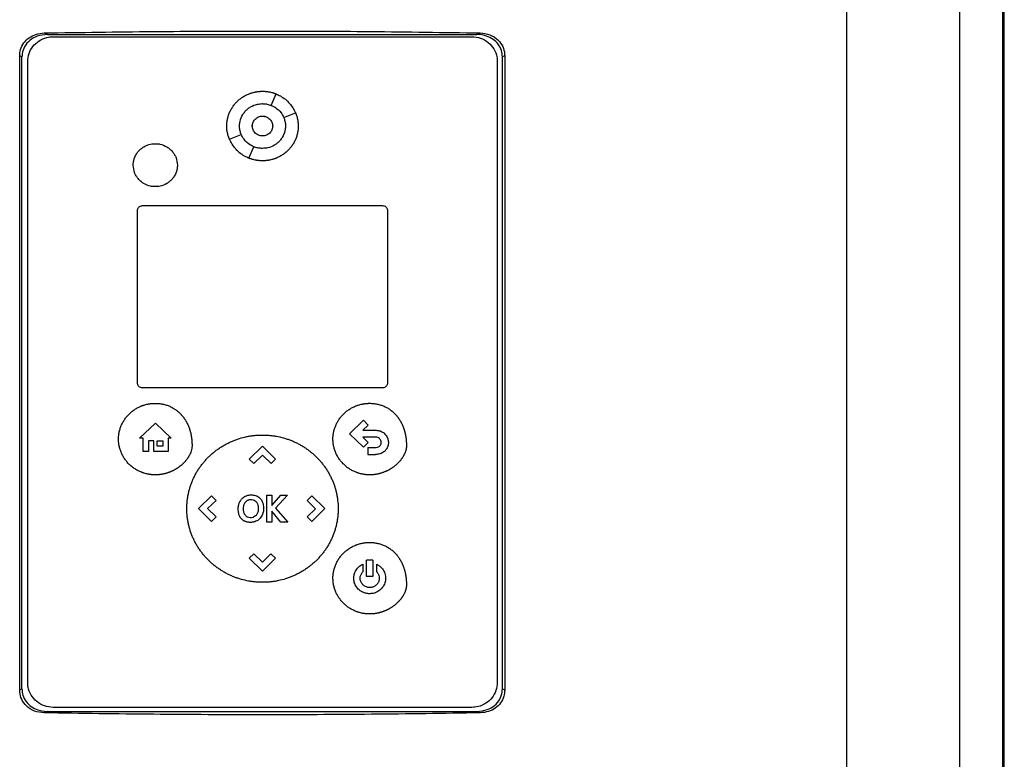
# Model space of a CAD drawing. Units: inches. Extents: x 0.4 to 10.6, y 0.4 to 8.1.
# Drawn here: x 6.7 to 7, y 3.5 to 3.7 of the extents above; entities that cross this region are included whole.
import ezdxf

# ---------------------------------------------------------------- set-up
doc = ezdxf.new("R2010")
doc.units = ezdxf.units.IN
doc.header["$MEASUREMENT"] = 0

msp = doc.modelspace()

# ---------------------------------------------------------------- linework, layer by layer
at = {"color": 7, "linetype": 'Continuous', "lineweight": 25}
for p, q in [((6.9443, 3.38279), (6.9443, 3.75752)), ((6.9763, 3.38171), (6.9763, 3.7586)), ((6.9885, 3.39463), (6.9885, 3.74568)), ((6.98852, 3.39463), (6.98852, 3.74568)), ((6.98887, 3.39463), (6.98887, 3.74568)), ((6.71738, 3.66624), (6.71832, 3.66582)), ((6.71832, 3.66582), (6.83967, 3.66582)), ((6.71989, 3.66518), (6.83827, 3.66518)), ((6.83967, 3.66582), (6.84061, 3.66624)), ((6.71042, 3.48053), (6.71042, 3.65978)), ((6.71106, 3.65949), (6.71042, 3.65978)), ((6.71106, 3.48082), (6.71106, 3.65949)), ((6.84758, 3.65978), (6.84693, 3.65949)), ((6.84693, 3.48082), (6.84693, 3.65949)), ((6.84758, 3.65978), (6.84758, 3.48053)), ((6.71268, 3.48264), (6.71268, 3.65816)), ((6.84548, 3.65816), (6.84548, 3.48264)), ((6.78157, 3.64577), (6.78295, 3.64901)), ((6.78508, 3.64235), (6.78841, 3.6437)), ((6.76975, 3.63618), (6.77308, 3.63752)), ((6.77522, 3.63086), (6.7766, 3.6341)), ((6.74515, 3.61744), (6.81301, 3.61744)), ((6.7437, 3.56732), (6.7437, 3.61604)), ((6.81445, 3.61604), (6.81445, 3.56732)), ((6.81301, 3.56592), (6.74515, 3.56592)), ((6.74433, 3.5517), (6.74881, 3.55592)), ((6.74881, 3.55592), (6.75329, 3.5517)), ((6.8037, 3.55297), (6.8076, 3.55677)), ((6.8076, 3.55677), (6.80897, 3.55543)), ((6.80897, 3.55543), (6.80744, 3.55395)), ((6.80744, 3.55395), (6.81101, 3.55395)), ((6.74536, 3.5517), (6.74433, 3.5517)), ((6.74536, 3.54797), (6.74536, 3.5517)), ((6.74837, 3.55094), (6.74683, 3.55094)), ((6.74683, 3.55094), (6.74683, 3.54797)), ((6.74837, 3.54797), (6.74837, 3.55094)), ((6.74932, 3.55094), (6.75085, 3.55094)), ((6.74932, 3.54947), (6.74932, 3.55094)), ((6.75085, 3.55094), (6.75085, 3.54947)), ((6.75236, 3.5517), (6.75236, 3.54797)), ((6.75329, 3.5517), (6.75236, 3.5517)), ((6.8076, 3.54918), (6.8037, 3.55297)), ((6.81101, 3.55198), (6.80747, 3.55198)), ((6.80747, 3.55198), (6.80897, 3.55052)), ((6.80897, 3.55052), (6.8076, 3.54918)), ((6.74683, 3.54797), (6.74536, 3.54797)), ((6.75236, 3.54797), (6.74837, 3.54797)), ((6.75085, 3.54947), (6.74932, 3.54947)), ((6.77535, 3.5458), (6.77907, 3.54942)), ((6.77907, 3.54942), (6.7828, 3.5458)), ((6.80889, 3.54906), (6.80889, 3.5471)), ((6.80889, 3.54906), (6.81101, 3.54906)), ((6.77535, 3.5458), (6.77667, 3.54452)), ((6.77908, 3.54687), (6.77667, 3.54452)), ((6.78149, 3.54453), (6.77908, 3.54687)), ((6.7828, 3.5458), (6.78149, 3.54453)), ((6.80889, 3.5471), (6.81101, 3.5471)), ((6.76094, 3.53179), (6.76466, 3.53541)), ((6.76597, 3.53413), (6.76356, 3.53179)), ((6.76466, 3.53541), (6.76597, 3.53413)), ((6.78027, 3.53556), (6.78172, 3.53556)), ((6.78027, 3.52801), (6.78027, 3.53556)), ((6.78172, 3.53264), (6.7843, 3.53556)), ((6.78172, 3.53556), (6.78172, 3.53264)), ((6.78612, 3.53556), (6.78278, 3.5319)), ((6.7843, 3.53556), (6.78612, 3.53556)), ((6.79168, 3.53413), (6.793, 3.53541)), ((6.7941, 3.53178), (6.79168, 3.53413)), ((6.793, 3.53541), (6.79672, 3.53179)), ((6.76466, 3.52817), (6.76094, 3.53179)), ((6.76356, 3.53179), (6.76598, 3.52945)), ((6.78429, 3.52801), (6.78172, 3.53107)), ((6.78172, 3.53107), (6.78172, 3.52801)), ((6.78278, 3.5319), (6.78623, 3.52801)), ((6.79169, 3.52944), (6.7941, 3.53178)), ((6.79672, 3.53179), (6.793, 3.52817)), ((6.76598, 3.52945), (6.76466, 3.52817)), ((6.793, 3.52817), (6.79169, 3.52944)), ((6.78172, 3.52801), (6.78027, 3.52801)), ((6.78623, 3.52801), (6.78429, 3.52801)), ((6.77535, 3.51777), (6.77666, 3.51904)), ((6.77907, 3.51415), (6.77535, 3.51777)), ((6.77666, 3.51904), (6.77907, 3.5167)), ((6.77907, 3.5167), (6.78148, 3.51904)), ((6.7828, 3.51777), (6.77907, 3.51415)), ((6.78148, 3.51904), (6.7828, 3.51777)), ((6.8103, 3.51719), (6.8085, 3.51719)), ((6.8085, 3.51262), (6.8085, 3.51719)), ((6.8103, 3.51719), (6.8103, 3.51262)), ((6.80742, 3.51605), (6.80742, 3.5139)), ((6.81138, 3.5139), (6.81138, 3.51605)), ((6.8103, 3.51262), (6.8085, 3.51262)), ((6.71042, 3.48053), (6.71106, 3.48082)), ((6.84693, 3.48082), (6.84758, 3.48053)), ((6.83827, 3.47562), (6.71989, 3.47562)), ((6.71832, 3.47449), (6.71738, 3.47407)), ((6.71832, 3.47449), (6.83967, 3.47449)), ((6.83967, 3.47449), (6.84061, 3.47407))]:
    msp.add_line(p, q, dxfattribs=at)
for points, knots in [([(6.71042, 3.65978), (6.71046, 3.66038), (6.71057, 3.66169), (6.71151, 3.66351), (6.71303, 3.66499), (6.71505, 3.66601), (6.71657, 3.66616), (6.71738, 3.66624)], [0, 0, 0, 0, 0.170736, 0.371112, 0.565848, 0.770294, 1, 1, 1, 1]), ([(6.71832, 3.66582), (6.71731, 3.66572), (6.71552, 3.66556), (6.71322, 3.66426), (6.71172, 3.66251), (6.71112, 3.66078), (6.71108, 3.65979), (6.71106, 3.65949)], [0, 0, 0, 0, 0.281291, 0.500828, 0.721481, 0.915183, 1, 1, 1, 1]), ([(6.71268, 3.65816), (6.71275, 3.65893), (6.7129, 3.66047), (6.71408, 3.66253), (6.71583, 3.66412), (6.71788, 3.66504), (6.71929, 3.66514), (6.71989, 3.66518)], [0, 0, 0, 0, 0.206002, 0.4119202, 0.6215724, 0.8366293, 1, 1, 1, 1]), ([(6.71738, 3.66624), (6.72762, 3.6664), (6.7481, 3.66671), (6.77891, 3.66683), (6.80976, 3.66672), (6.83033, 3.6664), (6.84061, 3.66624)], [0, 0, 0, 0, 0.249469, 0.498939, 0.74947, 1, 1, 1, 1]), ([(6.83827, 3.66518), (6.8391, 3.6651), (6.84077, 3.66494), (6.84297, 3.66367), (6.8446, 3.66181), (6.84539, 3.65985), (6.84546, 3.65861), (6.84548, 3.65816)], [0, 0, 0, 0, 0.223472, 0.44705, 0.666346, 0.879774, 1, 1, 1, 1]), ([(6.84693, 3.65949), (6.84688, 3.66009), (6.84677, 3.66137), (6.84583, 3.66312), (6.84434, 3.66455), (6.84235, 3.66552), (6.84071, 3.6658), (6.83978, 3.66581), (6.83967, 3.66582)], [0, 0, 0, 0, 0.168313, 0.356803, 0.541281, 0.740082, 0.968712, 1, 1, 1, 1]), ([(6.84061, 3.66624), (6.84155, 3.66614), (6.84339, 3.66593), (6.84569, 3.66448), (6.8471, 3.66251), (6.84755, 3.66086), (6.84757, 3.65997), (6.84758, 3.65978)], [0, 0, 0, 0, 0.265766, 0.525372, 0.746706, 0.944969, 1, 1, 1, 1]), ([(6.76898, 3.63994), (6.76898, 3.64003), (6.76898, 3.64046), (6.76905, 3.64125), (6.76925, 3.64229), (6.76956, 3.64329), (6.76998, 3.64426), (6.7705, 3.64517), (6.77112, 3.64602), (6.77183, 3.64681), (6.77248, 3.64739), (6.77317, 3.64793), (6.77391, 3.64841), (6.77469, 3.64881), (6.77526, 3.64904), (6.77558, 3.64916), (6.77579, 3.64924), (6.77608, 3.64933), (6.77646, 3.64944), (6.77689, 3.64954), (6.77723, 3.6496), (6.77749, 3.64965), (6.77775, 3.64968), (6.77801, 3.64971), (6.77827, 3.64974), (6.77854, 3.64975), (6.77881, 3.64977), (6.77899, 3.64977), (6.77908, 3.64977)], [0, 0, 0, 0, 0.016766, 0.083931, 0.151102, 0.218269, 0.285436, 0.3526, 0.419762, 0.486922, 0.554081, 0.587627, 0.654779, 0.721936, 0.755481, 0.772249, 0.789016, 0.797401, 0.830944, 0.864488, 0.881257, 0.898025, 0.914793, 0.931557, 0.948329, 0.965093, 0.982545, 1, 1, 1, 1]), ([(6.77908, 3.64977), (6.77917, 3.64977), (6.77934, 3.64977), (6.77961, 3.64976), (6.77987, 3.64974), (6.78013, 3.64972), (6.78039, 3.64969), (6.78065, 3.64965), (6.78117, 3.64957), (6.78168, 3.64945), (6.78218, 3.6493), (6.78243, 3.64921), (6.78268, 3.64912), (6.78286, 3.64906), (6.78295, 3.64902), (6.78297, 3.64901)], [0, 0, 0, 0, 0.065873, 0.131729, 0.197587, 0.263451, 0.329324, 0.395188, 0.461048, 0.724814, 0.790685, 0.85655, 0.922407, 0.988268, 1, 1, 1, 1]), ([(6.78295, 3.64901), (6.78335, 3.64883), (6.78477, 3.64819), (6.78688, 3.64652), (6.78792, 3.64461), (6.78841, 3.6437)], [0, 0, 0, 0, 0.168703, 0.602573, 1, 1, 1, 1]), ([(6.77258, 3.63994), (6.77259, 3.64003), (6.77259, 3.64046), (6.77274, 3.64159), (6.77327, 3.64291), (6.77409, 3.64402), (6.77483, 3.64475), (6.77596, 3.64555), (6.77741, 3.64615), (6.77859, 3.64623), (6.77908, 3.64626)], [0, 0, 0, 0, 0.02615, 0.131094, 0.338035, 0.440856, 0.543666, 0.646465, 0.85403, 1, 1, 1, 1]), ([(6.77908, 3.64626), (6.77917, 3.64626), (6.77961, 3.64625), (6.78046, 3.64616), (6.78118, 3.64591), (6.78157, 3.64578)], [0, 0, 0, 0, 0.103074, 0.516514, 1, 1, 1, 1]), ([(6.78157, 3.64577), (6.78196, 3.64558), (6.78301, 3.64508), (6.78428, 3.6439), (6.78485, 3.64281), (6.78508, 3.64235)], [0, 0, 0, 0, 0.263059, 0.695216, 1, 1, 1, 1]), ([(6.7762, 3.63994), (6.77621, 3.64012), (6.77623, 3.64049), (6.77646, 3.64119), (6.77699, 3.64198), (6.77795, 3.6426), (6.77908, 3.64282), (6.78021, 3.6426), (6.78117, 3.64198), (6.78171, 3.64119), (6.78194, 3.64049), (6.78196, 3.64012), (6.78197, 3.63994)], [0, 0, 0, 0, 0.061898, 0.123879, 0.24807, 0.373578, 0.500004, 0.62642, 0.751929, 0.87612, 0.938137, 1, 1, 1, 1]), ([(6.77908, 3.64275), (6.77946, 3.6427), (6.78021, 3.64262), (6.78117, 3.64197), (6.78171, 3.6412), (6.78194, 3.64049), (6.78196, 3.64012), (6.78197, 3.63994)], [0, 0, 0, 0, 0.252795, 0.503722, 0.752052, 0.876123, 1, 1, 1, 1]), ([(6.78508, 3.64235), (6.78512, 3.64227), (6.78528, 3.64187), (6.78552, 3.64107), (6.78556, 3.64033), (6.78558, 3.63994)], [0, 0, 0, 0, 0.105863, 0.530743, 1, 1, 1, 1]), ([(6.78839, 3.64374), (6.78847, 3.64356), (6.78869, 3.64305), (6.78894, 3.64215), (6.78915, 3.64107), (6.78917, 3.64032), (6.78919, 3.63994)], [0, 0, 0, 0, 0.155533, 0.424205, 0.710103, 1, 1, 1, 1]), ([(6.76977, 3.63615), (6.76969, 3.63633), (6.76947, 3.63683), (6.76922, 3.63772), (6.76901, 3.63881), (6.76899, 3.63956), (6.76898, 3.63994)], [0, 0, 0, 0, 0.152417, 0.42198, 0.708977, 1, 1, 1, 1]), ([(6.77308, 3.63752), (6.77305, 3.6376), (6.77288, 3.638), (6.77265, 3.63881), (6.77261, 3.63955), (6.77258, 3.63994)], [0, 0, 0, 0, 0.105651, 0.529836, 1, 1, 1, 1]), ([(6.77619, 3.63994), (6.77619, 3.64003), (6.77619, 3.64015), (6.77622, 3.64027), (6.77623, 3.64031)], [0, 0, 0, 0, 0.706674, 1, 1, 1, 1]), ([(6.77908, 3.63713), (6.7787, 3.63717), (6.77795, 3.63725), (6.77699, 3.6379), (6.77645, 3.63868), (6.77622, 3.63939), (6.7762, 3.63975), (6.77619, 3.63994)], [0, 0, 0, 0, 0.252863, 0.503876, 0.752234, 0.876254, 1, 1, 1, 1]), ([(6.78197, 3.63994), (6.78196, 3.63975), (6.78194, 3.63938), (6.78171, 3.63868), (6.78117, 3.6379), (6.78021, 3.63727), (6.77908, 3.63706), (6.77795, 3.63727), (6.77699, 3.6379), (6.77646, 3.63868), (6.77623, 3.63938), (6.77621, 3.63975), (6.7762, 3.63994)], [0, 0, 0, 0, 0.06189, 0.123883, 0.248068, 0.373578, 0.499998, 0.626426, 0.751936, 0.876122, 0.938145, 1, 1, 1, 1]), ([(6.78919, 3.63994), (6.78918, 3.63985), (6.78918, 3.63941), (6.78911, 3.63863), (6.78892, 3.63759), (6.7886, 3.63658), (6.78818, 3.63562), (6.78766, 3.6347), (6.78704, 3.63385), (6.78634, 3.63307), (6.78568, 3.63248), (6.78499, 3.63195), (6.78425, 3.63147), (6.78347, 3.63107), (6.78291, 3.63083), (6.78258, 3.63071), (6.78237, 3.63064), (6.78208, 3.63055), (6.7817, 3.63044), (6.78127, 3.63034), (6.78093, 3.63027), (6.78067, 3.63023), (6.78041, 3.63019), (6.78015, 3.63016), (6.77989, 3.63014), (6.77962, 3.63012), (6.77935, 3.63011), (6.77917, 3.63011), (6.77908, 3.63011)], [0, 0, 0, 0, 0.016771, 0.083935, 0.151101, 0.21827, 0.285435, 0.352599, 0.419763, 0.486922, 0.554081, 0.587625, 0.654778, 0.721937, 0.755482, 0.772247, 0.789016, 0.797401, 0.830944, 0.864489, 0.881252, 0.89802, 0.914788, 0.931558, 0.948324, 0.965093, 0.98254, 1, 1, 1, 1]), ([(6.78558, 3.63994), (6.78558, 3.63985), (6.78557, 3.63941), (6.78542, 3.63828), (6.78489, 3.63697), (6.78407, 3.63585), (6.78333, 3.63512), (6.7822, 3.63432), (6.78075, 3.63373), (6.77957, 3.63365), (6.77908, 3.63362)], [0, 0, 0, 0, 0.026143, 0.131093, 0.338036, 0.440848, 0.543654, 0.646451, 0.854022, 1, 1, 1, 1]), ([(6.7766, 3.6341), (6.7762, 3.63429), (6.77515, 3.63479), (6.77389, 3.63597), (6.77332, 3.63707), (6.77308, 3.63752)], [0, 0, 0, 0, 0.263048, 0.695211, 1, 1, 1, 1]), ([(6.74252, 3.62888), (6.74253, 3.62896), (6.74253, 3.6294), (6.74268, 3.6305), (6.74321, 3.63178), (6.744, 3.63284), (6.74472, 3.63354), (6.74582, 3.6343), (6.74719, 3.63485), (6.74831, 3.63492), (6.74877, 3.63495)], [0, 0, 0, 0, 0.0272103, 0.1364774, 0.3435472, 0.4464165, 0.5492803, 0.6521398, 0.8598149, 1, 1, 1, 1]), ([(6.74877, 3.63495), (6.74885, 3.63495), (6.74929, 3.63494), (6.75044, 3.6348), (6.75178, 3.63427), (6.75292, 3.63345), (6.75364, 3.63271), (6.75422, 3.63188), (6.75483, 3.63064), (6.75494, 3.62959), (6.75501, 3.62888)], [0, 0, 0, 0, 0.027217, 0.13645, 0.357294, 0.466461, 0.57227, 0.676666, 0.779873, 1, 1, 1, 1]), ([(6.77522, 3.63086), (6.77482, 3.63104), (6.77339, 3.63168), (6.77128, 3.63335), (6.77025, 3.63526), (6.76975, 3.63618)], [0, 0, 0, 0, 0.168707, 0.602562, 1, 1, 1, 1]), ([(6.77908, 3.63362), (6.77899, 3.63362), (6.77855, 3.63363), (6.77771, 3.63372), (6.77698, 3.63397), (6.7766, 3.6341)], [0, 0, 0, 0, 0.1032227, 0.5173742, 1, 1, 1, 1]), ([(6.74877, 3.62281), (6.74868, 3.62281), (6.74824, 3.62281), (6.74709, 3.62296), (6.74575, 3.62348), (6.74461, 3.62431), (6.74389, 3.62504), (6.74331, 3.62587), (6.7427, 3.62712), (6.7426, 3.62816), (6.74252, 3.62888)], [0, 0, 0, 0, 0.027225, 0.136456, 0.357294, 0.466459, 0.572254, 0.676644, 0.779835, 1, 1, 1, 1]), ([(6.75501, 3.62888), (6.75501, 3.62879), (6.755, 3.62835), (6.75485, 3.62725), (6.75432, 3.62598), (6.75353, 3.62491), (6.75281, 3.62422), (6.75172, 3.62346), (6.75034, 3.6229), (6.74922, 3.62283), (6.74877, 3.62281)], [0, 0, 0, 0, 0.027218, 0.136484, 0.343541, 0.446405, 0.549257, 0.652109, 0.859775, 1, 1, 1, 1]), ([(6.77908, 3.63011), (6.77899, 3.63011), (6.77882, 3.63011), (6.77856, 3.63012), (6.77829, 3.63014), (6.77803, 3.63016), (6.77777, 3.63019), (6.77751, 3.63023), (6.77699, 3.63031), (6.77648, 3.63043), (6.77598, 3.63058), (6.77573, 3.63066), (6.77548, 3.63075), (6.7753, 3.63081), (6.77521, 3.63086), (6.77519, 3.63086)], [0, 0, 0, 0, 0.065891, 0.131802, 0.197698, 0.263598, 0.329488, 0.39539, 0.46129, 0.725217, 0.791112, 0.857014, 0.922918, 0.988815, 1, 1, 1, 1]), ([(6.7437, 3.61604), (6.74372, 3.61619), (6.74375, 3.6165), (6.74399, 3.61691), (6.74434, 3.61723), (6.74475, 3.61741), (6.74503, 3.61743), (6.74515, 3.61744)], [0, 0, 0, 0, 0.2063648, 0.4126891, 0.6231269, 0.8395136, 1, 1, 1, 1]), ([(6.81301, 3.61744), (6.81318, 3.61742), (6.81351, 3.61739), (6.81395, 3.61713), (6.81428, 3.61676), (6.81443, 3.61637), (6.81445, 3.61612), (6.81445, 3.61604)], [0, 0, 0, 0, 0.223897, 0.44785, 0.668031, 0.882662, 1, 1, 1, 1]), ([(6.74515, 3.56592), (6.74498, 3.56593), (6.74465, 3.56597), (6.74421, 3.56622), (6.74388, 3.5666), (6.74372, 3.56699), (6.74371, 3.56723), (6.7437, 3.56732)], [0, 0, 0, 0, 0.223875, 0.447871, 0.667997, 0.882663, 1, 1, 1, 1]), ([(6.81445, 3.56732), (6.81444, 3.56717), (6.81441, 3.56686), (6.81417, 3.56645), (6.81382, 3.56613), (6.81341, 3.56595), (6.81313, 3.56593), (6.81301, 3.56592)], [0, 0, 0, 0, 0.2063925, 0.4126735, 0.6231202, 0.8395167, 1, 1, 1, 1]), ([(6.73837, 3.55144), (6.73837, 3.55153), (6.73837, 3.55197), (6.73843, 3.55276), (6.73863, 3.55379), (6.73893, 3.5548), (6.73935, 3.55577), (6.73986, 3.55669), (6.74046, 3.55755), (6.74115, 3.55835), (6.74192, 3.55907), (6.74275, 3.55971), (6.74365, 3.56026), (6.74436, 3.56061), (6.74484, 3.56081), (6.74509, 3.5609), (6.74534, 3.56099), (6.74584, 3.56115), (6.74635, 3.56129), (6.74686, 3.56139), (6.74712, 3.56143), (6.74738, 3.56147), (6.74764, 3.5615), (6.7479, 3.56152), (6.74817, 3.56154), (6.74845, 3.56155), (6.74865, 3.56155), (6.74876, 3.56155)], [0, 0, 0, 0, 0.0163034, 0.081611, 0.1469213, 0.2122319, 0.2775434, 0.3428476, 0.4081539, 0.4734554, 0.5387593, 0.6040565, 0.6693581, 0.7346523, 0.7509612, 0.7672657, 0.7835715, 0.7998762, 0.8651746, 0.8814806, 0.8977837, 0.9140923, 0.9303979, 0.9467007, 0.9630054, 0.9793127, 1, 1, 1, 1]), ([(6.74876, 3.56155), (6.74885, 3.56155), (6.74929, 3.56155), (6.75007, 3.56149), (6.75111, 3.56131), (6.75212, 3.56101), (6.7531, 3.56062), (6.75402, 3.56011), (6.75489, 3.55951), (6.75555, 3.55893), (6.75598, 3.5585), (6.75621, 3.55824), (6.75639, 3.55804), (6.75655, 3.55783), (6.75671, 3.55763), (6.75687, 3.55742), (6.75702, 3.5572), (6.75716, 3.55698), (6.7573, 3.55676), (6.75744, 3.55653), (6.75757, 3.55631), (6.75769, 3.55607), (6.75793, 3.55561), (6.75817, 3.55504), (6.75838, 3.55447), (6.75849, 3.55413), (6.75857, 3.55388), (6.75864, 3.55363), (6.75873, 3.55329), (6.75881, 3.55295), (6.75888, 3.55261), (6.75892, 3.55235), (6.75897, 3.55209), (6.75902, 3.55174), (6.75906, 3.5514), (6.75909, 3.55105), (6.75911, 3.55079), (6.75913, 3.55046), (6.75915, 3.55005), (6.75915, 3.54974), (6.75915, 3.54958)], [0, 0, 0, 0, 0.01479, 0.074008, 0.133233, 0.192466, 0.251699, 0.310934, 0.370169, 0.429403, 0.458986, 0.473773, 0.48856, 0.503351, 0.518138, 0.532926, 0.547715, 0.562501, 0.57729, 0.592079, 0.606865, 0.621653, 0.63644, 0.695647, 0.725225, 0.740015, 0.7548, 0.769589, 0.784377, 0.813958, 0.82874, 0.84353, 0.858318, 0.873106, 0.902682, 0.917467, 0.932258, 0.947046, 0.973513, 1, 1, 1, 1]), ([(6.79901, 3.55145), (6.79901, 3.55154), (6.79901, 3.55198), (6.79908, 3.55276), (6.79927, 3.5538), (6.79958, 3.55481), (6.79999, 3.55578), (6.8005, 3.5567), (6.8011, 3.55756), (6.80179, 3.55836), (6.80256, 3.55908), (6.80339, 3.55972), (6.80429, 3.56027), (6.805, 3.56062), (6.80549, 3.56082), (6.80573, 3.56091), (6.80598, 3.561), (6.80648, 3.56116), (6.80699, 3.56129), (6.8075, 3.56139), (6.80776, 3.56144), (6.80802, 3.56147), (6.80828, 3.5615), (6.80854, 3.56153), (6.80881, 3.56155), (6.80909, 3.56156), (6.80929, 3.56156), (6.8094, 3.56156)], [0, 0, 0, 0, 0.0163034, 0.0816106, 0.1469213, 0.2122319, 0.2775424, 0.3428489, 0.4081524, 0.4734554, 0.5387576, 0.6040567, 0.6693561, 0.7346546, 0.750959, 0.7672659, 0.7835716, 0.7998763, 0.8651747, 0.8814783, 0.8977861, 0.9140899, 0.9303955, 0.9467007, 0.9630078, 0.9793127, 1, 1, 1, 1]), ([(6.8094, 3.56156), (6.80949, 3.56156), (6.80993, 3.56156), (6.81071, 3.5615), (6.81175, 3.56131), (6.81276, 3.56102), (6.81374, 3.56062), (6.81466, 3.56012), (6.81553, 3.55952), (6.81619, 3.55894), (6.81662, 3.5585), (6.81686, 3.55824), (6.81703, 3.55805), (6.81719, 3.55784), (6.81735, 3.55764), (6.81751, 3.55742), (6.81766, 3.55721), (6.8178, 3.55699), (6.81794, 3.55677), (6.81808, 3.55654), (6.81821, 3.55631), (6.81833, 3.55608), (6.81857, 3.55561), (6.81881, 3.55505), (6.81902, 3.55447), (6.81913, 3.55414), (6.81921, 3.55389), (6.81928, 3.55364), (6.81937, 3.5533), (6.81945, 3.55296), (6.81952, 3.55261), (6.81956, 3.55236), (6.81961, 3.5521), (6.81966, 3.55175), (6.8197, 3.5514), (6.81973, 3.55106), (6.81975, 3.55079), (6.81977, 3.55046), (6.81979, 3.55006), (6.81979, 3.54975), (6.81979, 3.54959)], [0, 0, 0, 0, 0.0147881, 0.0740077, 0.1332333, 0.192466, 0.251697, 0.3109326, 0.3701686, 0.4294016, 0.4589855, 0.4737734, 0.4885632, 0.5033499, 0.5181367, 0.5329247, 0.5477147, 0.5625, 0.5772893, 0.5920777, 0.6068645, 0.6216526, 0.6364395, 0.6956464, 0.7252237, 0.7400144, 0.7547993, 0.7695885, 0.784377, 0.8139568, 0.8287406, 0.8435302, 0.8583185, 0.8731063, 0.902682, 0.9174675, 0.9322583, 0.9470457, 0.9735128, 1, 1, 1, 1]), ([(6.81101, 3.55395), (6.8111, 3.55395), (6.81154, 3.55394), (6.81233, 3.5538), (6.81333, 3.5533), (6.81413, 3.55248), (6.81461, 3.55148), (6.81466, 3.5508), (6.81469, 3.5505)], [0, 0, 0, 0, 0.046818, 0.235549, 0.424883, 0.635554, 0.838452, 1, 1, 1, 1]), ([(6.74876, 3.54133), (6.74867, 3.54133), (6.7485, 3.54133), (6.74824, 3.54134), (6.74797, 3.54136), (6.74771, 3.54138), (6.74745, 3.54141), (6.74719, 3.54145), (6.74693, 3.54149), (6.74659, 3.54155), (6.74616, 3.54165), (6.74574, 3.54176), (6.74541, 3.54187), (6.74516, 3.54196), (6.74467, 3.54214), (6.74394, 3.54246), (6.74303, 3.54299), (6.74232, 3.5435), (6.74165, 3.54406), (6.74102, 3.54468), (6.74034, 3.54548), (6.73976, 3.54636), (6.73926, 3.54729), (6.73887, 3.54827), (6.73858, 3.54929), (6.7384, 3.55035), (6.73838, 3.55108), (6.73837, 3.55144)], [0, 0, 0, 0, 0.0163031, 0.0326109, 0.0489138, 0.0652216, 0.0815247, 0.0978281, 0.1141369, 0.130442, 0.1630595, 0.1956792, 0.2119834, 0.2282857, 0.2445932, 0.3098921, 0.3751894, 0.4404867, 0.4731051, 0.5384074, 0.6037067, 0.6690152, 0.7343191, 0.799626, 0.8649395, 0.9320557, 1, 1, 1, 1]), ([(6.75768, 3.53178), (6.75768, 3.53187), (6.75768, 3.53231), (6.75771, 3.5331), (6.75781, 3.53414), (6.75796, 3.53518), (6.75816, 3.53621), (6.75841, 3.53723), (6.75872, 3.53824), (6.75908, 3.53923), (6.75949, 3.54019), (6.75995, 3.54114), (6.76045, 3.54206), (6.76101, 3.54295), (6.76161, 3.54382), (6.76225, 3.54465), (6.76293, 3.54545), (6.76365, 3.54621), (6.7644, 3.54694), (6.76519, 3.54763), (6.76602, 3.54828), (6.76687, 3.54889), (6.76776, 3.54946), (6.76867, 3.54998), (6.76961, 3.55046), (6.7704, 3.55082), (6.77105, 3.55109), (6.77154, 3.55127), (6.77204, 3.55145), (6.77304, 3.55177), (6.77406, 3.55204), (6.77509, 3.55224), (6.7756, 3.55233), (6.77612, 3.55241), (6.77665, 3.55247), (6.77717, 3.55252), (6.77769, 3.55256), (6.77833, 3.55259), (6.77879, 3.5526), (6.77908, 3.5526)], [0, 0, 0, 0, 0.007914, 0.039584, 0.071257, 0.102926, 0.134598, 0.166269, 0.19794, 0.229612, 0.261282, 0.292953, 0.324624, 0.356295, 0.387965, 0.419636, 0.451304, 0.482974, 0.514645, 0.546315, 0.577984, 0.609655, 0.641323, 0.672994, 0.704664, 0.736334, 0.752165, 0.767995, 0.783828, 0.79966, 0.863054, 0.878885, 0.894716, 0.910547, 0.926379, 0.94221, 0.958041, 0.973873, 1, 1, 1, 1]), ([(6.77908, 3.5526), (6.77917, 3.5526), (6.77943, 3.5526), (6.77987, 3.55259), (6.78039, 3.55256), (6.78092, 3.55253), (6.78144, 3.55248), (6.78196, 3.55242), (6.78248, 3.55234), (6.78352, 3.55217), (6.78454, 3.55193), (6.78555, 3.55163), (6.78605, 3.55147), (6.78655, 3.5513), (6.7872, 3.55106), (6.78801, 3.55072), (6.78896, 3.55027), (6.78988, 3.54977), (6.79078, 3.54923), (6.79166, 3.54864), (6.7925, 3.54801), (6.79331, 3.54735), (6.79409, 3.54664), (6.79483, 3.54589), (6.79553, 3.54511), (6.7962, 3.5443), (6.79671, 3.54359), (6.79721, 3.54287), (6.79767, 3.54213), (6.79818, 3.54121), (6.79864, 3.54026), (6.79906, 3.5393), (6.79942, 3.53831), (6.79973, 3.53731), (6.79999, 3.53629), (6.80019, 3.53526), (6.80042, 3.53376), (6.80046, 3.5326), (6.80048, 3.53178)], [0, 0, 0, 0, 0.0079144, 0.0237472, 0.0395789, 0.0554116, 0.071242, 0.0870746, 0.1029057, 0.1187371, 0.1821341, 0.1979649, 0.213797, 0.2296292, 0.2454601, 0.2771305, 0.3088005, 0.3404725, 0.3721425, 0.403813, 0.4354828, 0.4671546, 0.498824, 0.5304948, 0.562168, 0.5938377, 0.6255084, 0.6413405, 0.6730127, 0.7046832, 0.7363558, 0.7680268, 0.7996985, 0.8313695, 0.8630415, 0.8947147, 0.9263866, 1, 1, 1, 1]), ([(6.8094, 3.54134), (6.80931, 3.54134), (6.80914, 3.54134), (6.80888, 3.54135), (6.80861, 3.54137), (6.80835, 3.54139), (6.80809, 3.54142), (6.80783, 3.54145), (6.80757, 3.5415), (6.80723, 3.54156), (6.8068, 3.54166), (6.80638, 3.54177), (6.80605, 3.54188), (6.8058, 3.54196), (6.80531, 3.54215), (6.80458, 3.54247), (6.80367, 3.543), (6.80296, 3.54351), (6.80229, 3.54407), (6.80166, 3.54468), (6.80099, 3.54549), (6.8004, 3.54637), (6.7999, 3.5473), (6.79951, 3.54827), (6.79923, 3.5493), (6.79904, 3.55036), (6.79902, 3.55109), (6.79901, 3.55145)], [0, 0, 0, 0, 0.016306, 0.032611, 0.048916, 0.065221, 0.081527, 0.097833, 0.114137, 0.130442, 0.163062, 0.195679, 0.211983, 0.22829, 0.244593, 0.309894, 0.375191, 0.44049, 0.473107, 0.538409, 0.603708, 0.669015, 0.73432, 0.799627, 0.864939, 0.932056, 1, 1, 1, 1]), ([(6.81267, 3.5505), (6.81266, 3.55058), (6.81265, 3.55085), (6.81249, 3.55127), (6.81216, 3.55166), (6.81167, 3.55192), (6.81128, 3.55198), (6.81103, 3.55198), (6.81101, 3.55198)], [0, 0, 0, 0, 0.10585, 0.318139, 0.525571, 0.710278, 0.968141, 1, 1, 1, 1]), ([(6.81228, 3.54951), (6.81234, 3.54958), (6.8125, 3.54976), (6.81264, 3.5501), (6.81266, 3.55037), (6.81267, 3.5505)], [0, 0, 0, 0, 0.244119, 0.660716, 1, 1, 1, 1]), ([(6.81469, 3.5505), (6.81469, 3.55041), (6.81468, 3.54997), (6.81449, 3.54918), (6.81408, 3.54851), (6.81379, 3.5482), (6.81375, 3.54816)], [0, 0, 0, 0, 0.101846, 0.513905, 0.926422, 1, 1, 1, 1]), ([(6.75915, 3.54958), (6.75915, 3.5495), (6.75915, 3.54932), (6.75913, 3.5491), (6.75911, 3.54893), (6.75908, 3.54876), (6.75905, 3.54859), (6.75901, 3.54841), (6.75897, 3.54824), (6.75892, 3.54808), (6.75885, 3.54787), (6.75879, 3.5477), (6.75871, 3.5475), (6.75864, 3.54734), (6.75855, 3.54714), (6.75847, 3.54698), (6.75837, 3.54679), (6.75826, 3.5466), (6.75815, 3.54641), (6.75803, 3.54623), (6.75794, 3.54608), (6.75781, 3.5459), (6.75768, 3.54572), (6.75755, 3.54555), (6.75741, 3.54538), (6.75727, 3.54521), (6.75713, 3.54505), (6.75698, 3.54489), (6.75683, 3.54473), (6.75667, 3.54458), (6.75645, 3.54437), (6.75622, 3.54416), (6.75595, 3.54394), (6.75578, 3.5438), (6.75561, 3.54367), (6.75543, 3.54353), (6.75522, 3.54338), (6.755, 3.54324), (6.75482, 3.54312), (6.75463, 3.543), (6.75445, 3.54289), (6.75422, 3.54276), (6.75399, 3.54264), (6.75375, 3.54252), (6.75352, 3.5424), (6.75328, 3.54229), (6.75308, 3.54221), (6.75287, 3.54213), (6.75267, 3.54205), (6.75242, 3.54196), (6.75217, 3.54187), (6.75192, 3.5418), (6.75167, 3.54172), (6.75142, 3.54166), (6.75116, 3.5416), (6.7509, 3.54154), (6.75065, 3.54149), (6.75039, 3.54145), (6.75013, 3.54142), (6.74987, 3.54139), (6.7496, 3.54136), (6.74933, 3.54135), (6.74905, 3.54133), (6.74886, 3.54133), (6.74876, 3.54133)], [0, 0, 0, 0, 0.0181192, 0.0362318, 0.0452886, 0.05434, 0.072455, 0.0815119, 0.0905643, 0.1086758, 0.117733, 0.1358465, 0.1449011, 0.1630136, 0.1720689, 0.1901801, 0.1992325, 0.217345, 0.235455, 0.2445056, 0.2626198, 0.2716744, 0.2897873, 0.3078944, 0.3169508, 0.3350561, 0.3531691, 0.3622243, 0.380332, 0.3984432, 0.4074971, 0.4437258, 0.4618332, 0.4799481, 0.4890015, 0.5071077, 0.5252177, 0.5433293, 0.5614411, 0.5704911, 0.588602, 0.6067116, 0.624821, 0.64293, 0.6610404, 0.6791471, 0.6972589, 0.7063146, 0.7244235, 0.7425314, 0.7606419, 0.7787528, 0.796865, 0.8149733, 0.8330835, 0.8511915, 0.8693041, 0.8874124, 0.9055214, 0.9236307, 0.9417392, 0.9598518, 0.9799169, 1, 1, 1, 1]), ([(6.81979, 3.54959), (6.81979, 3.5495), (6.81979, 3.54933), (6.81977, 3.54911), (6.81975, 3.54894), (6.81972, 3.54876), (6.81969, 3.54859), (6.81965, 3.54842), (6.81961, 3.54825), (6.81956, 3.54808), (6.81949, 3.54788), (6.81943, 3.54771), (6.81935, 3.54751), (6.81928, 3.54735), (6.81919, 3.54715), (6.81911, 3.54699), (6.81901, 3.5468), (6.8189, 3.54661), (6.81879, 3.54642), (6.81867, 3.54623), (6.81858, 3.54609), (6.81845, 3.54591), (6.81832, 3.54573), (6.81819, 3.54556), (6.81805, 3.54539), (6.81791, 3.54522), (6.81777, 3.54506), (6.81762, 3.5449), (6.81747, 3.54474), (6.81731, 3.54459), (6.81709, 3.54437), (6.81686, 3.54417), (6.81659, 3.54394), (6.81642, 3.54381), (6.81625, 3.54367), (6.81607, 3.54354), (6.81586, 3.54339), (6.81564, 3.54324), (6.81546, 3.54313), (6.81527, 3.54301), (6.81509, 3.5429), (6.81486, 3.54277), (6.81463, 3.54264), (6.81439, 3.54252), (6.81416, 3.54241), (6.81392, 3.5423), (6.81372, 3.54222), (6.81351, 3.54213), (6.81331, 3.54205), (6.81306, 3.54197), (6.81281, 3.54188), (6.81256, 3.5418), (6.81231, 3.54173), (6.81206, 3.54167), (6.8118, 3.5416), (6.81154, 3.54155), (6.81129, 3.5415), (6.81103, 3.54146), (6.81077, 3.54142), (6.81051, 3.54139), (6.81024, 3.54137), (6.80997, 3.54135), (6.80969, 3.54134), (6.8095, 3.54134), (6.8094, 3.54134)], [0, 0, 0, 0, 0.018119, 0.036232, 0.045288, 0.054345, 0.072455, 0.081512, 0.090564, 0.108677, 0.117733, 0.135848, 0.144901, 0.163015, 0.172068, 0.19018, 0.199233, 0.217346, 0.235456, 0.244508, 0.262621, 0.271675, 0.289787, 0.307897, 0.31695, 0.335063, 0.353172, 0.362226, 0.380335, 0.398445, 0.407498, 0.443727, 0.461837, 0.479947, 0.489001, 0.507111, 0.525222, 0.543329, 0.561441, 0.570493, 0.588601, 0.606713, 0.624823, 0.642932, 0.661045, 0.679151, 0.697263, 0.706317, 0.724427, 0.742536, 0.760647, 0.778755, 0.796865, 0.814976, 0.833086, 0.851194, 0.869304, 0.887415, 0.905524, 0.923633, 0.941744, 0.959854, 0.97992, 1, 1, 1, 1]), ([(6.81101, 3.54906), (6.8111, 3.54907), (6.8114, 3.54907), (6.81187, 3.54917), (6.81216, 3.54941), (6.81228, 3.54951)], [0, 0, 0, 0, 0.190047, 0.666386, 1, 1, 1, 1]), ([(6.81375, 3.54816), (6.81368, 3.54809), (6.81337, 3.54779), (6.8126, 3.54732), (6.81169, 3.54711), (6.81113, 3.5471), (6.81101, 3.5471)], [0, 0, 0, 0, 0.087409, 0.44114, 0.877682, 1, 1, 1, 1]), ([(6.7725, 3.53337), (6.77253, 3.53345), (6.7727, 3.53386), (6.77314, 3.53454), (6.77383, 3.53512), (6.77431, 3.53533), (6.77447, 3.5354)], [0, 0, 0, 0, 0.090294, 0.454977, 0.820603, 1, 1, 1, 1]), ([(6.77389, 3.53296), (6.77392, 3.53304), (6.77398, 3.5332), (6.77413, 3.53347), (6.77427, 3.53365), (6.77435, 3.53375)], [0, 0, 0, 0, 0.285541, 0.571108, 1, 1, 1, 1]), ([(6.77435, 3.53375), (6.77441, 3.53381), (6.77453, 3.53394), (6.77476, 3.5341), (6.77492, 3.53418), (6.77501, 3.53422)], [0, 0, 0, 0, 0.323302, 0.657769, 1, 1, 1, 1]), ([(6.77447, 3.5354), (6.77456, 3.53543), (6.77497, 3.53559), (6.77588, 3.53572), (6.77677, 3.53562), (6.77727, 3.53544), (6.77732, 3.53542)], [0, 0, 0, 0, 0.090505, 0.455544, 0.938911, 1, 1, 1, 1]), ([(6.77501, 3.53422), (6.77509, 3.53425), (6.77526, 3.53431), (6.77552, 3.53437), (6.7757, 3.53437), (6.77579, 3.53438)], [0, 0, 0, 0, 0.325791, 0.659828, 1, 1, 1, 1]), ([(6.77579, 3.53438), (6.77588, 3.53437), (6.77621, 3.53437), (6.77673, 3.53424), (6.77713, 3.53395), (6.77729, 3.53377), (6.77733, 3.53373)], [0, 0, 0, 0, 0.152899, 0.572683, 0.906027, 1, 1, 1, 1]), ([(6.77732, 3.53542), (6.77741, 3.53539), (6.77765, 3.53528), (6.77804, 3.53505), (6.7783, 3.5348), (6.77844, 3.53467)], [0, 0, 0, 0, 0.1944, 0.590172, 1, 1, 1, 1]), ([(6.77733, 3.53373), (6.77738, 3.53366), (6.77759, 3.53338), (6.77784, 3.53271), (6.77787, 3.5321), (6.77788, 3.53175)], [0, 0, 0, 0, 0.125871, 0.500256, 1, 1, 1, 1]), ([(6.77844, 3.53467), (6.77849, 3.5346), (6.77878, 3.53427), (6.77923, 3.53342), (6.77938, 3.5325), (6.77938, 3.53193), (6.77938, 3.53186)], [0, 0, 0, 0, 0.086973, 0.438943, 0.932092, 1, 1, 1, 1]), ([(6.77908, 3.51097), (6.77899, 3.51097), (6.77873, 3.51097), (6.77829, 3.51098), (6.77777, 3.511), (6.77725, 3.51104), (6.77672, 3.51109), (6.7762, 3.51115), (6.77568, 3.51123), (6.77465, 3.5114), (6.77362, 3.51164), (6.77261, 3.51193), (6.77211, 3.51209), (6.77162, 3.51227), (6.77096, 3.51251), (6.77015, 3.51285), (6.76921, 3.5133), (6.76828, 3.5138), (6.76738, 3.51434), (6.76651, 3.51493), (6.76566, 3.51555), (6.76485, 3.51622), (6.76408, 3.51693), (6.76334, 3.51767), (6.76263, 3.51845), (6.76197, 3.51927), (6.76145, 3.51997), (6.76096, 3.5207), (6.76049, 3.52144), (6.75998, 3.52236), (6.75952, 3.5233), (6.75911, 3.52427), (6.75875, 3.52525), (6.75843, 3.52626), (6.75817, 3.52728), (6.75797, 3.52831), (6.75774, 3.5298), (6.75771, 3.53097), (6.75768, 3.53178)], [0, 0, 0, 0, 0.007914, 0.023747, 0.039579, 0.055412, 0.071242, 0.087075, 0.102905, 0.118737, 0.182134, 0.197968, 0.213798, 0.229631, 0.245463, 0.277133, 0.308804, 0.340476, 0.372145, 0.403817, 0.435487, 0.467159, 0.49883, 0.530501, 0.562171, 0.593842, 0.625515, 0.641346, 0.673017, 0.704689, 0.736362, 0.768033, 0.799705, 0.831378, 0.86305, 0.894721, 0.926393, 1, 1, 1, 1]), ([(6.77222, 3.53171), (6.77222, 3.53179), (6.77222, 3.53206), (6.77226, 3.53247), (6.77235, 3.53294), (6.77245, 3.53323), (6.7725, 3.53337)], [0, 0, 0, 0, 0.154574, 0.463959, 0.730409, 1, 1, 1, 1]), ([(6.77243, 3.53018), (6.7724, 3.53026), (6.77233, 3.53051), (6.77224, 3.53102), (6.77223, 3.53145), (6.77222, 3.53171)], [0, 0, 0, 0, 0.1697105, 0.5094386, 1, 1, 1, 1]), ([(6.77371, 3.53184), (6.77372, 3.53193), (6.77372, 3.53216), (6.77376, 3.53254), (6.77385, 3.53282), (6.77389, 3.53296)], [0, 0, 0, 0, 0.231334, 0.612068, 1, 1, 1, 1]), ([(6.77385, 3.53073), (6.77383, 3.53081), (6.77377, 3.53104), (6.77372, 3.53141), (6.77372, 3.5317), (6.77371, 3.53184)], [0, 0, 0, 0, 0.2336046, 0.6148965, 1, 1, 1, 1]), ([(6.77938, 3.53186), (6.77938, 3.53178), (6.77938, 3.53134), (6.77924, 3.53046), (6.77873, 3.52933), (6.7778, 3.52845), (6.77674, 3.52797), (6.77602, 3.52792), (6.7757, 3.5279)], [0, 0, 0, 0, 0.043407, 0.218085, 0.434282, 0.647706, 0.838265, 1, 1, 1, 1]), ([(6.77788, 3.53175), (6.77788, 3.53166), (6.77788, 3.53143), (6.77783, 3.53104), (6.77775, 3.53076), (6.7777, 3.53062)], [0, 0, 0, 0, 0.228869, 0.610582, 1, 1, 1, 1]), ([(6.80048, 3.53178), (6.80048, 3.5317), (6.80048, 3.53126), (6.80045, 3.53047), (6.80036, 3.52942), (6.80021, 3.52838), (6.80001, 3.52735), (6.79975, 3.52633), (6.79944, 3.52533), (6.79908, 3.52434), (6.79867, 3.52337), (6.79822, 3.52243), (6.79771, 3.52151), (6.79716, 3.52062), (6.79656, 3.51975), (6.79592, 3.51892), (6.79524, 3.51812), (6.79452, 3.51735), (6.79376, 3.51662), (6.79297, 3.51593), (6.79214, 3.51528), (6.79129, 3.51467), (6.7904, 3.51411), (6.78949, 3.51358), (6.78856, 3.5131), (6.78776, 3.51274), (6.78711, 3.51248), (6.78662, 3.51229), (6.78613, 3.51212), (6.78513, 3.51179), (6.78411, 3.51153), (6.78308, 3.51133), (6.78256, 3.51124), (6.78204, 3.51116), (6.78152, 3.5111), (6.781, 3.51105), (6.78047, 3.51101), (6.77983, 3.51097), (6.77937, 3.51097), (6.77908, 3.51097)], [0, 0, 0, 0, 0.007916, 0.039586, 0.071256, 0.102927, 0.134597, 0.166268, 0.197939, 0.229609, 0.26128, 0.292949, 0.324621, 0.356291, 0.387962, 0.419631, 0.451301, 0.48297, 0.51464, 0.54631, 0.57798, 0.609649, 0.641319, 0.672988, 0.704656, 0.736327, 0.752158, 0.767989, 0.78382, 0.799651, 0.863045, 0.878877, 0.894708, 0.910538, 0.92637, 0.942201, 0.958032, 0.973864, 1, 1, 1, 1]), ([(6.77417, 3.52818), (6.77409, 3.52821), (6.77371, 3.52839), (6.77308, 3.52887), (6.77263, 3.52958), (6.77247, 3.53004), (6.77243, 3.53018)], [0, 0, 0, 0, 0.095983, 0.468997, 0.842036, 1, 1, 1, 1]), ([(6.77423, 3.5299), (6.77418, 3.52997), (6.77409, 3.53012), (6.77395, 3.53039), (6.77388, 3.5306), (6.77385, 3.53073)], [0, 0, 0, 0, 0.286461, 0.573006, 1, 1, 1, 1]), ([(6.7757, 3.5279), (6.77561, 3.5279), (6.77535, 3.52791), (6.77496, 3.52795), (6.77454, 3.52804), (6.7743, 3.52813), (6.77417, 3.52818)], [0, 0, 0, 0, 0.168522, 0.506031, 0.75143, 1, 1, 1, 1]), ([(6.77487, 3.52939), (6.77479, 3.52943), (6.77463, 3.52951), (6.77442, 3.52969), (6.7743, 3.52983), (6.77423, 3.5299)], [0, 0, 0, 0, 0.319154, 0.65509, 1, 1, 1, 1]), ([(6.77656, 3.52936), (6.77648, 3.52933), (6.77617, 3.52922), (6.77558, 3.52915), (6.77511, 3.52931), (6.77487, 3.52939)], [0, 0, 0, 0, 0.152046, 0.56806, 1, 1, 1, 1]), ([(6.7777, 3.53062), (6.77767, 3.53054), (6.77754, 3.53022), (6.7772, 3.52971), (6.77676, 3.52947), (6.77656, 3.52936)], [0, 0, 0, 0, 0.150782, 0.604893, 1, 1, 1, 1]), ([(6.79901, 3.51213), (6.79901, 3.51221), (6.79901, 3.51265), (6.79908, 3.51344), (6.79927, 3.51447), (6.79958, 3.51548), (6.79999, 3.51645), (6.8005, 3.51737), (6.8011, 3.51824), (6.80179, 3.51903), (6.80256, 3.51975), (6.80339, 3.52039), (6.80429, 3.52095), (6.805, 3.52129), (6.80549, 3.52149), (6.80573, 3.52159), (6.80598, 3.52168), (6.80648, 3.52184), (6.80699, 3.52197), (6.8075, 3.52207), (6.80776, 3.52211), (6.80802, 3.52215), (6.80828, 3.52218), (6.80854, 3.5222), (6.80881, 3.52222), (6.80909, 3.52223), (6.80929, 3.52224), (6.8094, 3.52224)], [0, 0, 0, 0, 0.016304, 0.081611, 0.146923, 0.212234, 0.277546, 0.342852, 0.408158, 0.473463, 0.538764, 0.604064, 0.669361, 0.73466, 0.750967, 0.767272, 0.78358, 0.799885, 0.865184, 0.881488, 0.897795, 0.914099, 0.930405, 0.94671, 0.963017, 0.979322, 1, 1, 1, 1]), ([(6.8094, 3.52224), (6.80949, 3.52224), (6.80993, 3.52223), (6.81071, 3.52217), (6.81175, 3.52199), (6.81276, 3.5217), (6.81374, 3.5213), (6.81466, 3.5208), (6.81553, 3.52019), (6.81619, 3.51962), (6.81662, 3.51918), (6.81686, 3.51892), (6.81703, 3.51872), (6.81719, 3.51852), (6.81735, 3.51831), (6.81751, 3.5181), (6.81766, 3.51788), (6.8178, 3.51767), (6.81794, 3.51744), (6.81808, 3.51722), (6.81821, 3.51699), (6.81833, 3.51676), (6.81857, 3.51629), (6.81881, 3.51573), (6.81902, 3.51515), (6.81913, 3.51482), (6.81921, 3.51457), (6.81928, 3.51431), (6.81937, 3.51397), (6.81945, 3.51363), (6.81952, 3.51329), (6.81956, 3.51303), (6.81961, 3.51277), (6.81966, 3.51243), (6.8197, 3.51208), (6.81973, 3.51173), (6.81975, 3.51147), (6.81977, 3.51114), (6.81979, 3.51074), (6.81979, 3.51043), (6.81979, 3.51027)], [0, 0, 0, 0, 0.014788, 0.074008, 0.133237, 0.192468, 0.251702, 0.310938, 0.370174, 0.429405, 0.458989, 0.473777, 0.488567, 0.503354, 0.518141, 0.532929, 0.547719, 0.562505, 0.577294, 0.592084, 0.606871, 0.621659, 0.636445, 0.695653, 0.725234, 0.740022, 0.75481, 0.769595, 0.784384, 0.813964, 0.828752, 0.843538, 0.858326, 0.873114, 0.90269, 0.91748, 0.932266, 0.947054, 0.973517, 1, 1, 1, 1]), ([(6.80489, 3.51213), (6.80489, 3.51222), (6.8049, 3.51266), (6.80507, 3.51357), (6.80569, 3.51475), (6.80657, 3.5156), (6.80721, 3.51594), (6.80742, 3.51605)], [0, 0, 0, 0, 0.0534933, 0.2690899, 0.5612814, 0.854847, 1, 1, 1, 1]), ([(6.81138, 3.51605), (6.81146, 3.51601), (6.81186, 3.51581), (6.81263, 3.51526), (6.81347, 3.51419), (6.81387, 3.51303), (6.8139, 3.51233), (6.81391, 3.51213)], [0, 0, 0, 0, 0.053542, 0.269038, 0.5735025, 0.8760499, 1, 1, 1, 1]), ([(6.8094, 3.50202), (6.80931, 3.50202), (6.80914, 3.50202), (6.80888, 3.50203), (6.80861, 3.50204), (6.80835, 3.50207), (6.80809, 3.50209), (6.80783, 3.50213), (6.80757, 3.50217), (6.80723, 3.50224), (6.8068, 3.50233), (6.80638, 3.50245), (6.80605, 3.50256), (6.8058, 3.50264), (6.80531, 3.50283), (6.80458, 3.50315), (6.80367, 3.50367), (6.80296, 3.50418), (6.80229, 3.50475), (6.80166, 3.50536), (6.80099, 3.50617), (6.8004, 3.50704), (6.7999, 3.50797), (6.79951, 3.50895), (6.79923, 3.50997), (6.79904, 3.51104), (6.79902, 3.51176), (6.79901, 3.51213)], [0, 0, 0, 0, 0.016306, 0.032611, 0.048917, 0.065222, 0.081528, 0.097834, 0.114138, 0.130443, 0.163062, 0.195679, 0.211988, 0.228291, 0.244598, 0.309895, 0.375195, 0.440495, 0.473111, 0.538414, 0.603715, 0.669019, 0.734328, 0.799635, 0.864948, 0.93206, 1, 1, 1, 1]), ([(6.8094, 3.50774), (6.80931, 3.50774), (6.80887, 3.50775), (6.80818, 3.50787), (6.80738, 3.50818), (6.80651, 3.50869), (6.80579, 3.50941), (6.80529, 3.51027), (6.80497, 3.5111), (6.80492, 3.51173), (6.80489, 3.51213)], [0, 0, 0, 0, 0.0376534, 0.1891968, 0.2981523, 0.4061325, 0.6216423, 0.7275095, 0.8301581, 1, 1, 1, 1]), ([(6.80669, 3.51213), (6.8067, 3.51222), (6.80671, 3.51259), (6.80689, 3.51324), (6.80724, 3.51368), (6.80742, 3.5139)], [0, 0, 0, 0, 0.1346346, 0.5709636, 1, 1, 1, 1]), ([(6.8094, 3.50949), (6.80931, 3.5095), (6.80891, 3.50951), (6.80822, 3.5097), (6.80744, 3.51024), (6.8069, 3.51099), (6.80671, 3.51166), (6.80669, 3.51204), (6.80669, 3.51213)], [0, 0, 0, 0, 0.06295, 0.285688, 0.508539, 0.726973, 0.939453, 1, 1, 1, 1]), ([(6.81211, 3.51213), (6.8121, 3.51204), (6.81209, 3.51167), (6.8119, 3.51101), (6.8114, 3.51029), (6.81068, 3.50975), (6.80997, 3.50952), (6.80953, 3.5095), (6.8094, 3.50949)], [0, 0, 0, 0, 0.062928, 0.269269, 0.475489, 0.687239, 0.904796, 1, 1, 1, 1]), ([(6.81391, 3.51213), (6.81391, 3.51204), (6.8139, 3.5116), (6.81377, 3.51092), (6.81345, 3.51015), (6.81294, 3.50933), (6.81222, 3.50864), (6.81137, 3.50816), (6.81051, 3.50783), (6.80983, 3.50777), (6.8094, 3.50774)], [0, 0, 0, 0, 0.037661, 0.18937, 0.292462, 0.395548, 0.60382, 0.709811, 0.815791, 1, 1, 1, 1]), ([(6.81138, 3.5139), (6.81144, 3.51383), (6.8117, 3.51355), (6.81202, 3.51296), (6.81208, 3.5124), (6.81211, 3.51213)], [0, 0, 0, 0, 0.1348, 0.580391, 1, 1, 1, 1]), ([(6.81979, 3.51027), (6.81979, 3.51018), (6.81979, 3.51001), (6.81977, 3.50979), (6.81975, 3.50961), (6.81972, 3.50944), (6.81969, 3.50927), (6.81965, 3.5091), (6.81961, 3.50893), (6.81956, 3.50876), (6.81949, 3.50855), (6.81943, 3.50839), (6.81935, 3.50818), (6.81928, 3.50802), (6.81919, 3.50782), (6.81911, 3.50767), (6.81901, 3.50747), (6.8189, 3.50728), (6.81879, 3.5071), (6.81867, 3.50691), (6.81858, 3.50676), (6.81845, 3.50659), (6.81832, 3.50641), (6.81819, 3.50624), (6.81805, 3.50607), (6.81791, 3.5059), (6.81777, 3.50573), (6.81762, 3.50557), (6.81747, 3.50542), (6.81731, 3.50526), (6.81709, 3.50505), (6.81686, 3.50484), (6.81659, 3.50462), (6.81642, 3.50448), (6.81625, 3.50435), (6.81607, 3.50422), (6.81586, 3.50407), (6.81564, 3.50392), (6.81546, 3.5038), (6.81527, 3.50369), (6.81509, 3.50357), (6.81486, 3.50344), (6.81463, 3.50332), (6.81439, 3.5032), (6.81416, 3.50309), (6.81392, 3.50298), (6.81372, 3.50289), (6.81351, 3.50281), (6.81331, 3.50273), (6.81306, 3.50264), (6.81281, 3.50256), (6.81256, 3.50248), (6.81231, 3.50241), (6.81206, 3.50234), (6.8118, 3.50228), (6.81154, 3.50223), (6.81129, 3.50218), (6.81103, 3.50214), (6.81077, 3.5021), (6.81051, 3.50207), (6.81024, 3.50205), (6.80997, 3.50203), (6.80969, 3.50202), (6.8095, 3.50202), (6.8094, 3.50202)], [0, 0, 0, 0, 0.0181194, 0.036232, 0.0452889, 0.0543457, 0.0724556, 0.0815132, 0.0905658, 0.1086835, 0.117734, 0.1358495, 0.1449022, 0.1630171, 0.1720714, 0.1901816, 0.1992367, 0.2173494, 0.2354582, 0.2445118, 0.2626232, 0.2716794, 0.2897866, 0.3079016, 0.3169546, 0.3350637, 0.3531729, 0.3622303, 0.3803401, 0.3984477, 0.4075055, 0.4437311, 0.4618407, 0.4799517, 0.4890052, 0.5071159, 0.5252262, 0.5433357, 0.5614449, 0.5705001, 0.5886089, 0.6067184, 0.624828, 0.6429397, 0.6610504, 0.6791596, 0.6972695, 0.7063253, 0.7244339, 0.7425426, 0.7606534, 0.778762, 0.7968744, 0.8149829, 0.8330922, 0.8512041, 0.8693133, 0.8874245, 0.9055337, 0.9236432, 0.9417519, 0.9598621, 0.9799247, 1, 1, 1, 1]), ([(6.71106, 3.48082), (6.71112, 3.48022), (6.71123, 3.47894), (6.71216, 3.47719), (6.71366, 3.47576), (6.71564, 3.47479), (6.71728, 3.47451), (6.71821, 3.47449), (6.71832, 3.47449)], [0, 0, 0, 0, 0.168314, 0.356803, 0.541277, 0.740081, 0.968712, 1, 1, 1, 1]), ([(6.71989, 3.47562), (6.71906, 3.4757), (6.71739, 3.47586), (6.71519, 3.47714), (6.71356, 3.47899), (6.71277, 3.48095), (6.7127, 3.48219), (6.71268, 3.48264)], [0, 0, 0, 0, 0.223468, 0.447049, 0.666346, 0.879774, 1, 1, 1, 1]), ([(6.84548, 3.48264), (6.84541, 3.48187), (6.84526, 3.48033), (6.84408, 3.47827), (6.84233, 3.47668), (6.84028, 3.47576), (6.83887, 3.47566), (6.83827, 3.47562)], [0, 0, 0, 0, 0.206002, 0.411919, 0.621571, 0.83663, 1, 1, 1, 1]), ([(6.83967, 3.47449), (6.84068, 3.47459), (6.84248, 3.47475), (6.84477, 3.47605), (6.84627, 3.4778), (6.84687, 3.47953), (6.84692, 3.48052), (6.84693, 3.48082)], [0, 0, 0, 0, 0.281291, 0.500829, 0.721481, 0.91519, 1, 1, 1, 1]), ([(6.71738, 3.47407), (6.71644, 3.47417), (6.7146, 3.47438), (6.71231, 3.47583), (6.71089, 3.4778), (6.71045, 3.47945), (6.71042, 3.48034), (6.71042, 3.48053)], [0, 0, 0, 0, 0.265767, 0.525375, 0.746705, 0.944969, 1, 1, 1, 1]), ([(6.84758, 3.48053), (6.84753, 3.47993), (6.84742, 3.47862), (6.84649, 3.4768), (6.84496, 3.47532), (6.84295, 3.4743), (6.84142, 3.47415), (6.84061, 3.47407)], [0, 0, 0, 0, 0.170737, 0.371105, 0.565845, 0.770297, 1, 1, 1, 1]), ([(6.84061, 3.47407), (6.83037, 3.47391), (6.8099, 3.47359), (6.77908, 3.47348), (6.74823, 3.47359), (6.72766, 3.47391), (6.71738, 3.47407)], [0, 0, 0, 0, 0.249469, 0.498939, 0.74947, 1, 1, 1, 1])]:
    msp.add_open_spline(points, degree=3, knots=knots, dxfattribs=at)

doc.saveas('drawing.dxf')
